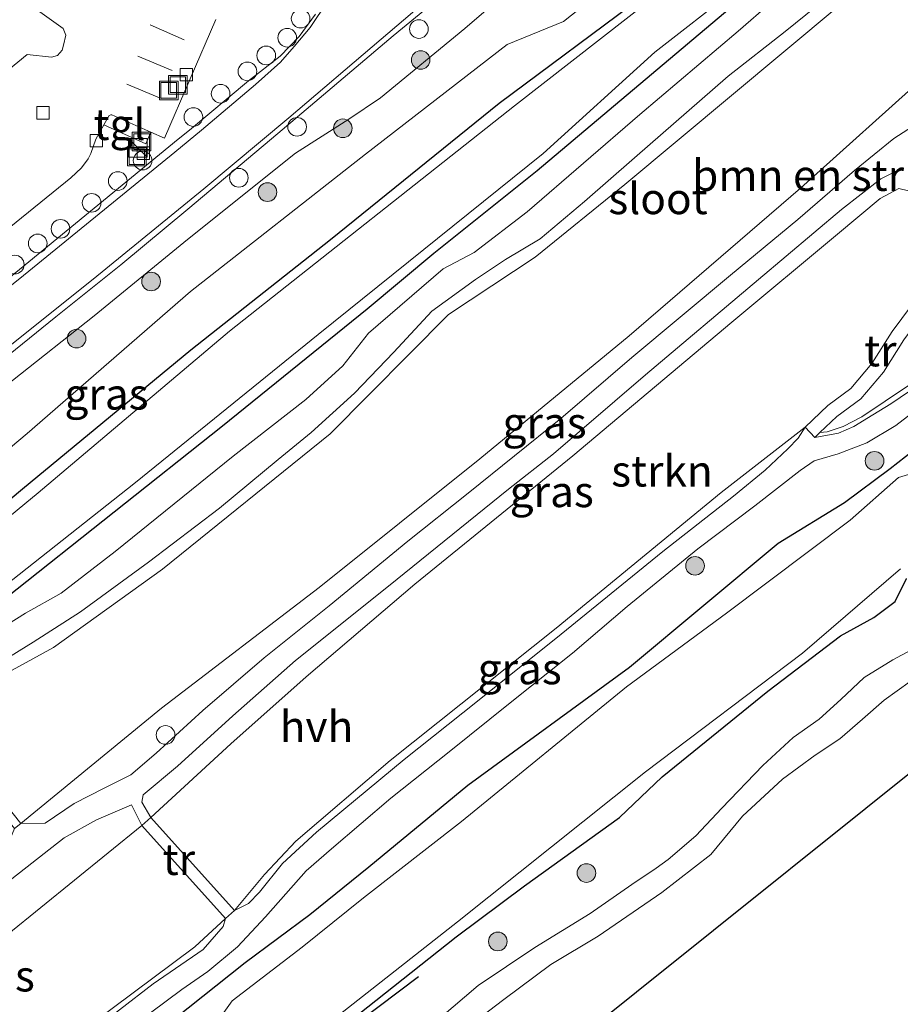
# Model space of a CAD drawing. Units: metres. Extents: x 107430 to 110008, y 449999 to 456253.
# Drawn here: x 108240 to 108311, y 450284 to 450363 of the extents above; entities that cross this region are included whole.
import ezdxf
from ezdxf.enums import TextEntityAlignment as Align

# ---------------------------------------------------------------- set-up
doc = ezdxf.new("R2010")
doc.units = ezdxf.units.M
doc.linetypes.add('VW-3-9_STREEP', pattern=[12, 3, -9])
doc.layers.get('0').update_dxf_attribs({"lineweight": 25})
for name, color, linetype, lineweight in [('B-ME-AL-OVERIG-S-B1', 7, 'Continuous', 18), ('B-ME-GR-BOMENSTRUIKEN-GV-B6', 93, 'Continuous', 18), ('B-ME-GR-BOOM-GV-B6', 93, 'Continuous', 18), ('B-ME-GR-BOOM-S-B1', 93, 'Continuous', 18), ('B-ME-GR-STRUIKEN-GV-B6', 93, 'Continuous', 18), ('B-ME-GW-KRUINLIJN-L-B1', 93, 'Continuous', 18), ('B-ME-GW-TEENLIJN-L-B1', 93, 'Continuous', 18), ('B-ME-IE-GRASLAND-GV-B6', 93, 'Continuous', 18), ('B-ME-IE-INRICHTINGSELEMENT-S-B1', 253, 'Continuous', 18), ('B-ME-OG-BEBOUWING-GV-B6', 173, 'Continuous', 18), ('B-ME-OG-WATER-GV-B6', 153, 'Continuous', 18), ('B-ME-VH-VERH_SOORT-BITUMEN-GV-B6', 8, 'IE-TERREINAFSCHEIDING-NATUURLIJK-HOUTWAL', 18), ('B-ME-VH-VERH_SOORT-HALF_VERHARDING-GV-B6', 8, 'IE-TERREINAFSCHEIDING-NATUURLIJK-HOUTWAL', 18), ('B-ME-VH-VERH_SOORT-KLINKERS-GV-B6', 8, 'IE-TERREINAFSCHEIDING-NATUURLIJK-HOUTWAL', 18), ('B-ME-VH-VERH_SOORT-TEGELS-GV-B6', 8, 'Continuous', 18), ('B-ME-VV-KOLK-S-B1', 8, 'Continuous', 18), ('B-ME-VW-MARKERING-39STREEP-015-L-B1', 255, 'VW-3-9_STREEP', 18), ('B-ME-VW-MARKERING-STREEP-015-L-B1', 7, 'Continuous', 18)]:
    doc.layers.add(name, color=color, linetype=linetype, lineweight=lineweight)
for name, color, linetype in [('B-ME-GR-BOMENRIJ-L-B1', 10, 'Continuous'), ('B-ME-GW-INSTEEKWATERGANG-L-B1', 10, 'Continuous'), ('B-ME-KG-KADASTRAAL-OPNAMEDTMGRENS-L-B1', 10, 'Continuous')]:
    doc.layers.add(name, color=color, linetype=linetype)
doc.styles.add('NLCS-ISO', font='NLCS-ISO.TTF')
doc.linetypes.add('IE-TERREINAFSCHEIDING-NATUURLIJK-HOUTWAL', pattern='A,7,-1.5,[67,NLCS.SHX,S=0.75,R=45,X=0,Y=0],-1.5,7,-1.5,[70,NLCS.SHX,S=0.75,R=0,X=0,Y=0],-1.5', length=20)

# ---------------------------------------------------------------- blocks, each defined once
blk = doc.blocks.new('dtb')
blk.add_circle((0, 0), 0.75)
blk = doc.blocks.new('boom')
h = blk.add_hatch(color=256)
edge = h.paths.add_edge_path()
edge.add_arc((0, 0), 0.75, 0, 360)
blk.add_circle((0, 0), 0.75)
blk = doc.blocks.new('kast')
blk.add_line((-0.75, -0.75), (0.75, 0.75))
blk.add_lwpolyline([(-0.75, 0.75), (0.75, 0.75), (0.75, -0.75), (-0.75, -0.75)], close=True)
blk = doc.blocks.new('kolk')
blk.add_lwpolyline([(-0.5, -0.5), (0.5, -0.5), (0.5, 0.5), (-0.5, 0.5)], close=True)
blk = doc.blocks.new('put')
for p, q in [((0.75, 0.75), (-0.75, 0.75)), ((-0.75, 0.75), (-0.75, -0.75)), ((0.75, -0.75), (0.75, 0.75)), ((-0.75, -0.75), (0.75, -0.75))]:
    blk.add_line(p, q)
blk.add_lwpolyline([(-0.625, 0.625), (0.625, 0.625), (0.625, -0.625), (-0.625, -0.625)], close=True)

msp = doc.modelspace()

# ---------------------------------------------------------------- linework, layer by layer
at = {"layer": 'B-ME-GR-BOMENRIJ-L-B1'}
msp.add_polyline3d([(108222.674, 450247.917, -1.7), (108239.529, 450260.826, -1.7), (108246.475, 450266.035, -1.7), (108259.754, 450277.012, -1.707), (108272.406, 450286.547, -1.67)], dxfattribs=at)
at = {"layer": 'B-ME-GR-BOMENSTRUIKEN-GV-B6'}
for points in [[(108313.41, 450359.161, 3.44), (108303.121, 450349.923, 3.58), (108289.337, 450338.053, 4.207), (108277.342, 450328.16, 4.343), (108264.427, 450317.812, 4.41), (108251.732, 450308.114, 4.533), (108240.412, 450298.842, 4.09), (108233.297, 450307.791, -1.427), (108238.021, 450310.267, -0.969), (108243.051, 450312.986, -0.969), (108251.802, 450319.305, -0.969), (108265.31, 450330.184, -0.969), (108274.82, 450339.774, -0.972), (108281.777, 450344.395, -0.972), (108289.003, 450350.236, -0.996), (108306.152, 450364.535, -0.996), (108310.704, 450368.243, -0.996), (108314.102, 450370.372, -0.996)], [(108276.135, 450282.307, -1.563), (108279.261, 450284.709, -1.563), (108283.053, 450287.504, -1.563), (108286.862, 450289.789, -1.569), (108291.964, 450293.287, -1.545), (108295.914, 450296.359, -1.554), (108298.463, 450299.434, -1.578), (108301.67, 450302.403, -1.578), (108304.315, 450304.343, -1.578), (108306.298, 450305.662, -1.581), (108308.122, 450307.228, -1.566), (108309.865, 450308.761, -1.566), (108311.963, 450310.269, -1.578), (108314.98, 450311.748, -1.602), (108318.29, 450313.316, -1.602), (108319.979, 450313.661, -1.602), (108321.174, 450313.052, -1.602), (108323.068, 450312.865, -1.602), (108324.089, 450313.035, -1.602)], [(108324.089, 450313.035, -1.602), (108320.774, 450309.984, -1.68), (108246.725, 450250.716, -1.43)], [(108231.912, 450283.918, 4.86), (108239.33, 450289.885, 4.71), (108250.159, 450298.689, 4.133), (108256.878, 450291.213, -1.743), (108254.418, 450288.93, -1.74), (108241.11, 450279.018, -1.74)]]:
    msp.add_polyline3d(points, dxfattribs=at)
at = {"layer": 'B-ME-GR-BOOM-GV-B6'}
for points in [[(108303.425, 450367.2, -1.311), (108298.119, 450362.56, -1.311), (108290.2, 450355.859, -1.311), (108281.149, 450348.016, -1.311), (108276.889, 450344.764, -1.311), (108274.394, 450343.453, -1.311), (108268.377, 450338.27, -1.311), (108266.332, 450335.645, -1.311), (108263.352, 450332.937, -1.311), (108257.5, 450328.386, -1.311), (108247.995, 450320.705, -1.311), (108243.668, 450317.375, -1.311), (108240.809, 450315.769, -1.311), (108237.144, 450313.485, -1.296)], [(108239.215, 450316.972, -1.536), (108256.637, 450330.791, -1.521), (108268.278, 450340.193, -2.121), (108273.641, 450344.668, -1.971), (108281.94, 450351.327, -1.971), (108296.927, 450363.955, -1.959)], [(108311.818, 450334.067, -1.887), (108308.059, 450331.555, -1.887), (108306.567, 450330.76, -1.887), (108305.278, 450330.331, -1.887), (108304.694, 450330.289, -1.887), (108306.054, 450331.581, -1.323), (108307.971, 450332.996, -1.077), (108309.794, 450335.149, -0.703), (108311.434, 450337.746, -0.273)]]:
    msp.add_polyline3d(points, dxfattribs=at)
at = {"layer": 'B-ME-GR-STRUIKEN-GV-B6'}
for points in [[(108303.492, 450330.724, -1.74), (108296.755, 450325.449, -1.737), (108283.486, 450314.552, -1.728), (108270.114, 450303.912, -1.728), (108262.551, 450297.422, -1.728), (108260.031, 450294.753, -1.728), (108257.596, 450291.859, -1.743), (108250.877, 450299.335, 4.133), (108257.314, 450305.243, 4.56), (108263.382, 450310.634, 4.593), (108272.105, 450318.095, 4.377), (108284.808, 450328.413, 4.113), (108297.619, 450339.163, 3.887), (108306.101, 450346.242, 3.557), (108309.528, 450349.094, 3.177), (108311.029, 450349.912, 3.097), (108312.691, 450349.499, 2.763)], [(108312.913, 450341.646, 0.383), (108310.491, 450338.393, -0.273), (108308.87, 450335.827, -0.703), (108307.185, 450333.836, -1.077), (108305.318, 450332.459, -1.323), (108303.492, 450330.724, -1.74)]]:
    msp.add_polyline3d(points, dxfattribs=at)
at = {"layer": 'B-ME-GW-INSTEEKWATERGANG-L-B1'}
for points in [[(108322.736, 450392.345, -1.86), (108309.738, 450382.071, -1.734), (108298.699, 450372.551, -1.734), (108290.497, 450365.407, -1.734), (108278.904, 450356.745, -1.734), (108265.323, 450345.766, -1.734), (108254.089, 450336.908, -1.644), (108240.553, 450325.722, -1.638), (108228.919, 450316.007, -1.683), (108220.373, 450308.916, -1.689), (108214.048, 450303.695, -1.62), (108211.257, 450301.661, -1.62), (108210.162, 450301.349, -1.62), (108209.389, 450301.372, -1.62), (108189.248, 450300.078, -1.644), (108176.707, 450298.937, -1.581)], [(108312.269, 450376.475, -1.98), (108309.584, 450374.56, -1.98), (108296.927, 450363.955, -1.959), (108281.94, 450351.327, -1.971), (108273.641, 450344.668, -1.971), (108268.278, 450340.193, -2.121), (108256.637, 450330.791, -1.521), (108239.215, 450316.972, -1.536), (108230.486, 450309.779, -1.536), (108223.121, 450304.424, -1.536), (108215.981, 450298.337, -1.539), (108213.08, 450296.411, -1.539), (108211.842, 450295.813, -1.539), (108209.76, 450295.508, -1.518), (108194.278, 450294.679, -1.518), (108182.857, 450293.682, -1.536)], [(108312.179, 450328.801, -2.016), (108310.348, 450327.363, -2.016), (108306.677, 450324.631, -2.016), (108301.342, 450321.373, -2.067), (108289.366, 450311.394, -2.274), (108276.38, 450301.898, -2.196), (108268.42, 450295.326, -2.157), (108263.657, 450291.505, -2.106), (108258.462, 450287.634, -2.085), (108252.69, 450283.051, -2.076)], [(108261.871, 450278.983, -2.049), (108275.44, 450289.742, -2.079), (108280.934, 450293.828, -2.079), (108288.563, 450299.334, -2.079), (108291.997, 450302.612, -2.079), (108300.509, 450309.49, -2.079), (108306.359, 450313.938, -2.079), (108309.034, 450315.423, -2.037), (108310.746, 450316.706, -2.031), (108311.654, 450318.54, -2.031)]]:
    msp.add_polyline3d(points, dxfattribs=at)
at = {"layer": 'B-ME-GW-KRUINLIJN-L-B1'}
for points in [[(108279.568, 450365.734, -0.219), (108276.136, 450362.756, -0.234), (108269.337, 450357.181, 0.045), (108266.808, 450355.475, 0.144), (108262.513, 450352.745, 0.307), (108253.829, 450345.799, 0.357), (108246.307, 450339.664, 0.353), (108239.754, 450334.474, 0.39), (108231.483, 450327.908, 0.407), (108224.765, 450322.698, 0.34), (108219.37, 450318.094, 0.32), (108212.325, 450312.144, 0.323), (108208.377, 450309.253, 0.297), (108206.1, 450308.349, 0.303), (108201.139, 450307.568, 0.273), (108195.271, 450307.279, 0.1), (108187.876, 450306.479, -0.113), (108173.104, 450305.38, -0.127)], [(108240.412, 450298.842, 4.09), (108251.732, 450308.114, 4.533), (108264.427, 450317.812, 4.41), (108277.342, 450328.16, 4.343), (108289.337, 450338.053, 4.207), (108303.121, 450349.923, 3.58), (108313.41, 450359.161, 3.44), (108315.237, 450360.866, 3.39), (108316.872, 450362.053, 3.297), (108318.434, 450362.655, 3.23), (108320.071, 450363.302, 3.23), (108321.979, 450363.009, 3.273), (108323.572, 450362.198, 3.323), (108324.339, 450361.694, 3.313), (108324.674, 450360.924, 3.207)], [(108315.528, 450346.428, 1.28), (108313.939, 450348.671, 2.227), (108312.691, 450349.499, 2.763), (108311.029, 450349.912, 3.097), (108309.528, 450349.094, 3.177), (108306.101, 450346.242, 3.557), (108297.619, 450339.163, 3.887), (108284.808, 450328.413, 4.113), (108272.105, 450318.095, 4.377), (108263.382, 450310.634, 4.593), (108257.314, 450305.243, 4.56), (108250.877, 450299.335, 4.133)], [(108250.159, 450298.689, 4.133), (108239.33, 450289.885, 4.71), (108231.912, 450283.918, 4.86), (108225.393, 450278.986, 5.063), (108221.422, 450276.413, 5.2), (108215.862, 450274.313, 5.373), (108206.367, 450272.401, 5.347), (108189.415, 450271.991, 5.19), (108175.275, 450272.381, 4.977), (108170.64, 450271.718, 5.113), (108162.216, 450270.918, 5.184), (108146.994, 450266.618, 4.889)]]:
    msp.add_polyline3d(points, dxfattribs=at)
at = {"layer": 'B-ME-GW-TEENLIJN-L-B1'}
for points in [[(108314.471, 450387.876, -1.603), (108308.834, 450383.328, -1.647), (108298.725, 450375.062, -1.623), (108289.341, 450367.53, -1.662), (108284.076, 450363.322, -1.671), (108279.54, 450361.47, -1.701), (108268.13, 450352.67, -1.68), (108254.058, 450341.632, -1.302), (108240.923, 450330.212, -1.536), (108233.213, 450323.754, -1.542), (108223.912, 450316.387, -1.551), (108213.894, 450308.175, -1.572), (108211.98, 450306.125, -1.56), (108210.463, 450304.979, -1.56), (108208.968, 450304.365, -1.359), (108207.664, 450303.902, -1.513), (108203.336, 450303.692, -1.53), (108194.66, 450303.161, -1.68), (108188.061, 450302.775, -1.553), (108178.704, 450302.042, -1.443)], [(108336.712, 450361.961, -1.153), (108336.631, 450363.265, -1.077), (108335.112, 450365.585, -1.035), (108332.18, 450367.365, -1.035), (108328.087, 450369.116, -1.035), (108322.131, 450370.942, -0.993), (108318.76, 450371.22, -0.996), (108314.102, 450370.372, -0.996), (108310.704, 450368.243, -0.996), (108306.152, 450364.535, -0.996), (108289.003, 450350.236, -0.996), (108281.777, 450344.395, -0.972), (108274.82, 450339.774, -0.972), (108265.31, 450330.184, -0.969), (108251.802, 450319.305, -0.969), (108243.051, 450312.986, -0.969), (108238.021, 450310.267, -0.969), (108233.297, 450307.791, -1.427)], [(108326.309, 450325.607, -1.836), (108325.468, 450328.282, -1.869), (108324.177, 450331.166, -1.869), (108322.581, 450333.599, -1.887), (108320.643, 450335.487, -1.887), (108318.611, 450336.359, -1.887), (108316.428, 450336.566, -1.887), (108314.358, 450335.872, -1.887), (108311.818, 450334.067, -1.887), (108308.059, 450331.555, -1.887), (108306.567, 450330.76, -1.887), (108305.278, 450330.331, -1.887), (108304.694, 450330.289, -1.887)], [(108303.492, 450330.724, -1.74), (108296.755, 450325.449, -1.737), (108283.486, 450314.552, -1.728), (108270.114, 450303.912, -1.728), (108262.551, 450297.422, -1.728), (108260.031, 450294.753, -1.728), (108257.596, 450291.859, -1.743)], [(108256.878, 450291.213, -1.743), (108254.418, 450288.93, -1.74), (108241.11, 450279.018, -1.74), (108232.352, 450272.318, -1.74), (108222.54, 450266.089, -1.728), (108217.527, 450263.302, -1.728), (108212.977, 450261.694, -1.728), (108204.877, 450261.551, -1.728), (108197.915, 450261.42, -1.482), (108182.693, 450262.113, -1.482), (108177.097, 450263.048, -1.521), (108160.774, 450261.715, -1.521), (108157.906, 450260.884, -1.103), (108152.707, 450259.361, -1.103)]]:
    msp.add_polyline3d(points, dxfattribs=at)
at = {"layer": 'B-ME-IE-GRASLAND-GV-B6'}
for points in [[(108178.704, 450302.042, -1.443), (108188.061, 450302.775, -1.553), (108194.66, 450303.161, -1.68), (108203.336, 450303.692, -1.53), (108207.664, 450303.902, -1.513), (108208.968, 450304.365, -1.359), (108210.463, 450304.979, -1.56), (108211.98, 450306.125, -1.56), (108213.894, 450308.175, -1.572), (108223.912, 450316.387, -1.551), (108233.213, 450323.754, -1.542), (108240.923, 450330.212, -1.536), (108254.058, 450341.632, -1.302), (108268.13, 450352.67, -1.68), (108279.54, 450361.47, -1.701), (108284.076, 450363.322, -1.671), (108289.341, 450367.53, -1.662), (108298.725, 450375.062, -1.623), (108308.834, 450383.328, -1.647), (108314.471, 450387.876, -1.603), (108318.645, 450391.382, -1.613), (108324.417, 450396.017, -1.59), (108330.031, 450400.554, -1.613)], [(108322.736, 450392.345, -1.86), (108309.738, 450382.071, -1.734), (108298.699, 450372.551, -1.734), (108290.497, 450365.407, -1.734), (108278.904, 450356.745, -1.734), (108265.323, 450345.766, -1.734), (108254.089, 450336.908, -1.644), (108240.553, 450325.722, -1.638), (108228.919, 450316.007, -1.683), (108220.373, 450308.916, -1.689), (108214.048, 450303.695, -1.62), (108211.257, 450301.661, -1.62), (108210.162, 450301.349, -1.62), (108209.389, 450301.372, -1.62), (108189.248, 450300.078, -1.644), (108176.707, 450298.937, -1.581)], [(108176.707, 450298.937, -1.581), (108189.248, 450300.078, -1.644), (108209.389, 450301.372, -1.62), (108210.162, 450301.349, -1.62), (108211.257, 450301.661, -1.62), (108214.048, 450303.695, -1.62), (108220.373, 450308.916, -1.689), (108228.919, 450316.007, -1.683), (108240.553, 450325.722, -1.638), (108254.089, 450336.908, -1.644), (108265.323, 450345.766, -1.734), (108278.904, 450356.745, -1.734), (108290.497, 450365.407, -1.734), (108298.699, 450372.551, -1.734), (108309.738, 450382.071, -1.734), (108322.736, 450392.345, -1.86)], [(108320.18, 450389.609, -2.223), (108308.685, 450380.491, -2.223), (108291.656, 450365.552, -2.223), (108280.116, 450356.542, -2.223), (108257.207, 450338.433, -2.223), (108241.82, 450325.443, -2.223), (108222.448, 450309.49, -2.223), (108212.913, 450301.563, -2.223), (108211.995, 450301.011, -2.223), (108210.923, 450300.551, -2.223), (108209.93, 450300.221, -2.223), (108205.547, 450300.081, -2.223), (108187.66, 450298.697, -2.223), (108164.522, 450297.232, -2.223)], [(108314.471, 450387.876, -1.603), (108308.834, 450383.328, -1.647), (108298.725, 450375.062, -1.623), (108289.341, 450367.53, -1.662), (108284.076, 450363.322, -1.671), (108279.54, 450361.47, -1.701), (108268.13, 450352.67, -1.68), (108254.058, 450341.632, -1.302), (108240.923, 450330.212, -1.536), (108233.213, 450323.754, -1.542), (108223.912, 450316.387, -1.551), (108213.894, 450308.175, -1.572), (108211.98, 450306.125, -1.56), (108210.463, 450304.979, -1.56), (108208.968, 450304.365, -1.359), (108207.664, 450303.902, -1.513), (108203.336, 450303.692, -1.53), (108194.66, 450303.161, -1.68), (108188.061, 450302.775, -1.553), (108178.704, 450302.042, -1.443)], [(108181.221, 450294.482, -2.223), (108195.07, 450295.364, -2.223), (108210.758, 450296.661, -2.223), (108212.077, 450297.04, -2.223), (108213.045, 450297.264, -2.223), (108214.666, 450298.354, -2.223), (108227.44, 450308.741, -2.223), (108249.646, 450326.265, -2.223), (108264.34, 450338.172, -2.223), (108282.441, 450352.713, -2.223), (108291.409, 450360.853, -2.223), (108297.81, 450365.865, -2.223), (108304.029, 450371.24, -2.223), (108309.691, 450375.665, -2.223), (108311.682, 450377.117, -2.223)], [(108312.269, 450376.475, -1.98), (108309.584, 450374.56, -1.98), (108296.927, 450363.955, -1.959), (108281.94, 450351.327, -1.971), (108273.641, 450344.668, -1.971), (108268.278, 450340.193, -2.121), (108256.637, 450330.791, -1.521), (108239.215, 450316.972, -1.536), (108230.486, 450309.779, -1.536), (108223.121, 450304.424, -1.536), (108215.981, 450298.337, -1.539), (108213.08, 450296.411, -1.539), (108211.842, 450295.813, -1.539)], [(108314.102, 450370.372, -0.996), (108310.704, 450368.243, -0.996), (108306.152, 450364.535, -0.996), (108289.003, 450350.236, -0.996), (108281.777, 450344.395, -0.972), (108274.82, 450339.774, -0.972), (108265.31, 450330.184, -0.969), (108251.802, 450319.305, -0.969), (108243.051, 450312.986, -0.969), (108238.021, 450310.267, -0.969), (108233.297, 450307.791, -1.427), (108232.802, 450307.398, -1.427), (108229.044, 450303.647, -1.44), (108223.137, 450297.952, -1.38), (108220.182, 450295.692, -1.362), (108218.467, 450294.616, -1.35), (108216.543, 450293.633, -1.347), (108214.193, 450292.182, -1.323), (108211.051, 450291.189, -1.323), (108205.86, 450289.93, -1.323), (108192.916, 450289.527, -1.308), (108166.239, 450288.531, -1.332)], [(108238.422, 450335.698, 0.362), (108243.236, 450339.597, 0.326), (108248.469, 450343.777, 0.299), (108253.855, 450348.231, 0.281), (108261.078, 450354.329, 0.245), (108270.371, 450362.174, 0.206), (108276.799, 450367.473, 0.2)], [(108235.883, 450310.019, -1.038), (108241.413, 450313.436, -1.038), (108245.214, 450315.853, -1.038), (108250.701, 450319.866, -1.038), (108256.386, 450324.196, -1.038), (108261.119, 450328.112, -1.038), (108263.779, 450330.273, -1.038), (108267.246, 450333.448, -1.038), (108270.412, 450336.746, -1.038), (108273.488, 450340.047, -1.038), (108276.991, 450342.597, -1.038), (108279.397, 450344.183, -1.038), (108282.183, 450345.849, -1.038), (108285.762, 450348.872, -1.038), (108289.773, 450352.383, -1.038), (108297.317, 450358.925, -1.038), (108301.899, 450362.519, -1.038), (108306.876, 450366.579, -1.038)], [(108173.104, 450305.38, -0.127), (108187.876, 450306.479, -0.113), (108195.271, 450307.279, 0.1), (108201.139, 450307.568, 0.273), (108206.1, 450308.349, 0.303), (108208.377, 450309.253, 0.297), (108212.325, 450312.144, 0.323), (108219.37, 450318.094, 0.32), (108224.765, 450322.698, 0.34), (108231.483, 450327.908, 0.407), (108239.754, 450334.474, 0.39), (108246.307, 450339.664, 0.353), (108253.829, 450345.799, 0.357), (108262.513, 450352.745, 0.307), (108266.808, 450355.475, 0.144), (108269.337, 450357.181, 0.045), (108276.136, 450362.756, -0.234), (108279.568, 450365.734, -0.219)], [(108279.568, 450365.734, -0.219), (108276.136, 450362.756, -0.234), (108269.337, 450357.181, 0.045), (108266.808, 450355.475, 0.144), (108262.513, 450352.745, 0.307), (108253.829, 450345.799, 0.357), (108246.307, 450339.664, 0.353), (108239.754, 450334.474, 0.39), (108231.483, 450327.908, 0.407), (108224.765, 450322.698, 0.34), (108219.37, 450318.094, 0.32), (108212.325, 450312.144, 0.323), (108208.377, 450309.253, 0.297), (108206.1, 450308.349, 0.303), (108201.139, 450307.568, 0.273), (108195.271, 450307.279, 0.1), (108187.876, 450306.479, -0.113), (108173.104, 450305.38, -0.127)], [(108264.112, 450363.913, 0.275), (108262.794, 450362.12, 0.257), (108261.278, 450360.552, 0.215), (108258.74, 450358.548, 0.233), (108253.977, 450354.607, 0.383), (108253.079, 450353.87, 0.557), (108240.303, 450343.391, 0.353), (108232.92, 450337.392, 0.356), (108222.602, 450329.331, 0.338), (108219.564, 450326.897, 0.347), (108216.158, 450324.655, 0.338), (108213.739, 450323.378, 0.347), (108213.762, 450323.131, 0.353), (108211.813, 450322.229, 0.35), (108209.522, 450321.362, 0.359)], [(108235.07, 450343.181, 0.569), (108244.449, 450350.768, 0.569), (108245.313, 450351.574, 0.569), (108245.839, 450352.283, 0.569), (108246.057, 450352.705, 0.569), (108246.4585, 450353.8654, 0.6611), (108247.1036, 450355.0139, 0.632), (108250.4826, 450353.5034, 0.5852), (108250.886, 450354.4365, 0.5944), (108251.9755, 450353.9382, 0.5217), (108256.0929, 450363.4916, 0.522)], [(108240.412, 450298.842, 4.09), (108251.732, 450308.114, 4.533), (108264.427, 450317.812, 4.41), (108277.342, 450328.16, 4.343), (108289.337, 450338.053, 4.207), (108303.121, 450349.923, 3.58), (108313.41, 450359.161, 3.44)], [(108313.638, 450355.851, 3.267), (108310.65, 450353.924, 3.33), (108307.474, 450351.364, 3.537), (108302.907, 450347.413, 3.757), (108297.504, 450342.943, 3.94), (108289.575, 450336.315, 4.08), (108283.852, 450331.402, 4.223), (108276.388, 450325.417, 4.287), (108271.551, 450321.549, 4.373), (108265.215, 450316.342, 4.487), (108259.98, 450312.174, 4.597), (108255.054, 450307.945, 4.55), (108251.294, 450304.509, 4.573), (108249.26, 450302.751, 4.45), (108247.118, 450301.699, 4.273), (108244.698, 450300.453, 4.307), (108242.371, 450298.867, 4.2), (108240.412, 450298.842, 4.09)], [(108250.877, 450299.335, 4.133), (108250.157, 450300.565, 4.29), (108250.263, 450301.148, 4.29), (108253.008, 450303.469, 4.483), (108257.459, 450307.511, 4.6), (108262.506, 450311.953, 4.59), (108269.992, 450317.941, 4.407), (108279.65, 450325.733, 4.307), (108283.268, 450328.579, 4.26), (108290.668, 450334.909, 4.14), (108299.752, 450342.588, 3.887), (108306.427, 450348.215, 3.493), (108309.59, 450350.69, 3.313), (108311.223, 450351.519, 3.107)], [(108312.691, 450349.499, 2.763), (108311.029, 450349.912, 3.097), (108309.528, 450349.094, 3.177), (108306.101, 450346.242, 3.557), (108297.619, 450339.163, 3.887), (108284.808, 450328.413, 4.113), (108272.105, 450318.095, 4.377), (108263.382, 450310.634, 4.593), (108257.314, 450305.243, 4.56), (108250.877, 450299.335, 4.133)], [(108304.279, 450329.895, -1.74), (108304.694, 450330.289, -1.887), (108305.278, 450330.331, -1.887), (108306.567, 450330.76, -1.887), (108308.059, 450331.555, -1.887), (108311.818, 450334.067, -1.887)], [(108245.809, 450279.873, -1.677), (108253.382, 450285.504, -1.627), (108255.47, 450286.956, -1.647), (108257.853, 450288.926, -1.697), (108260.09, 450291.341, -1.693), (108263.361, 450295.04, -1.68), (108265.404, 450296.798, -1.653), (108270.192, 450300.887, -1.627), (108274.862, 450304.619, -1.693), (108279.785, 450308.56, -1.87), (108284.779, 450312.549, -1.84), (108289.199, 450316.289, -1.78), (108294.864, 450320.941, -1.73), (108299.449, 450324.382, -1.813), (108303.097, 450327.236, -1.793), (108304.231, 450327.995, -1.813), (108306.162, 450328.557, -1.863), (108308.452, 450329.459, -1.897), (108310.802, 450330.835, -1.913), (108313.491, 450332.906, -1.967)], [(108311.886, 450333.61, -1.913), (108310.399, 450332.581, -1.867), (108308.948, 450331.695, -1.847), (108307.427, 450330.765, -1.827), (108306.179, 450330.222, -1.833), (108304.279, 450329.895, -1.74)], [(108303.492, 450330.724, -1.74), (108302.934, 450329.823, -1.713), (108302.1, 450328.964, -1.73), (108300.297, 450327.25, -1.733), (108297.74, 450325.175, -1.713), (108292.052, 450320.705, -1.683), (108283.446, 450313.719, -1.797), (108275.958, 450307.738, -1.747), (108271.26, 450304.001, -1.66), (108267.327, 450300.74, -1.617), (108264.19, 450298.159, -1.653), (108261.473, 450295.633, -1.673), (108259.617, 450293.334, -1.703), (108258.733, 450292.423, -1.657), (108257.596, 450291.859, -1.743), (108260.031, 450294.753, -1.728), (108262.551, 450297.422, -1.728), (108270.114, 450303.912, -1.728), (108283.486, 450314.552, -1.728), (108296.755, 450325.449, -1.737), (108303.492, 450330.724, -1.74)], [(108312.179, 450328.801, -2.016), (108310.348, 450327.363, -2.016), (108306.677, 450324.631, -2.016), (108301.342, 450321.373, -2.067), (108289.366, 450311.394, -2.274), (108276.38, 450301.898, -2.196), (108268.42, 450295.326, -2.157), (108263.657, 450291.505, -2.106), (108258.462, 450287.634, -2.085), (108252.69, 450283.051, -2.076)], [(108252.69, 450283.051, -2.076), (108258.462, 450287.634, -2.085), (108263.657, 450291.505, -2.106), (108268.42, 450295.326, -2.157), (108276.38, 450301.898, -2.196), (108289.366, 450311.394, -2.274), (108301.342, 450321.373, -2.067), (108306.677, 450324.631, -2.016), (108310.348, 450327.363, -2.016), (108312.179, 450328.801, -2.016)], [(108313.167, 450327.322, -2.271), (108311.016, 450326.654, -2.271), (108307.112, 450323.241, -2.271), (108297.182, 450315.766, -2.271), (108289.136, 450309.831, -2.271), (108275.857, 450299.016, -2.271), (108267.983, 450292.869, -2.271), (108263.04, 450288.905, -2.271), (108257.427, 450284.592, -2.271), (108254.428, 450280.37, -2.271)], [(108259.891, 450278.63, -2.271), (108275.532, 450290.934, -2.271), (108290.65, 450302.999, -2.271), (108303.286, 450312.544, -2.271), (108311.181, 450319.322, -2.271)], [(108311.654, 450318.54, -2.031), (108310.746, 450316.706, -2.031), (108309.034, 450315.423, -2.037), (108306.359, 450313.938, -2.079), (108300.509, 450309.49, -2.079), (108291.997, 450302.612, -2.079), (108288.563, 450299.334, -2.079), (108280.934, 450293.828, -2.079), (108275.44, 450289.742, -2.079), (108261.871, 450278.983, -2.049)], [(108261.871, 450278.983, -2.049), (108275.44, 450289.742, -2.079), (108280.934, 450293.828, -2.079), (108288.563, 450299.334, -2.079), (108291.997, 450302.612, -2.079), (108300.509, 450309.49, -2.079), (108306.359, 450313.938, -2.079), (108309.034, 450315.423, -2.037), (108310.746, 450316.706, -2.031), (108311.654, 450318.54, -2.031)], [(108315.313, 450314.561, -2.157), (108310.551, 450312.008, -2.19), (108308.244, 450310.588, -2.19), (108306.38, 450308.814, -2.19), (108304.644, 450307.226, -2.19), (108302.536, 450305.766, -2.19), (108300.108, 450303.499, -2.19), (108296.799, 450300.083, -2.247), (108294.722, 450297.868, -2.247), (108292.489, 450295.953, -2.247), (108291.523, 450295.261, -2.247), (108289.561, 450293.95, -2.247), (108286.202, 450291.619, -2.247), (108281.772, 450288.873, -2.247), (108277.195, 450285.825, -2.28), (108274.092, 450283.181, -2.268)], [(108222.394, 450280.638, 5.24), (108229.759, 450286.148, 5.048), (108239.692, 450294.405, 4.727), (108243.913, 450297.697, 4.417), (108246.496, 450299.138, 4.38), (108249.324, 450300.338, 4.297), (108250.159, 450298.689, 4.133), (108239.33, 450289.885, 4.71), (108231.912, 450283.918, 4.86)], [(108241.11, 450279.018, -1.74), (108254.418, 450288.93, -1.74), (108256.878, 450291.213, -1.743), (108256.69, 450290.552, -1.713), (108255.097, 450288.705, -1.717), (108251.064, 450285.945, -1.707), (108242.951, 450279.691, -1.653)]]:
    msp.add_polyline3d(points, dxfattribs=at)
at = {"layer": 'B-ME-KG-KADASTRAAL-OPNAMEDTMGRENS-L-B1'}
msp.add_polyline3d([(108246.725, 450250.716, -1.43), (108320.774, 450309.984, -1.68), (108324.089, 450313.035, -1.602), (108325.015, 450313.888, -1.74), (108326.336, 450315.104, -1.707), (108331.943, 450320.265, -1.77), (108334.049, 450322.204, -1.641), (108335.708, 450323.731, -1.93), (108337.242, 450325.143, -1.777), (108349.825, 450336.778, -1.867), (108377.584, 450357.043, -2.223), (108377.748, 450357.163, -2.223), (108378.39, 450357.631, -2.223), (108389.234, 450365.548, -2.223), (108389.967, 450366.083, -2.223), (108390.266, 450366.301, -1.84), (108390.904, 450366.767, -1.698)], dxfattribs=at)
at = {"layer": 'B-ME-OG-BEBOUWING-GV-B6'}
for points in [[(108303.492, 450330.724, -1.74), (108305.318, 450332.459, -1.323), (108307.185, 450333.836, -1.077), (108308.87, 450335.827, -0.703), (108310.491, 450338.393, -0.273), (108312.913, 450341.646, 0.383), (108314.513, 450344.675, 1.007), (108315.528, 450346.428, 1.28), (108316.517, 450345.855, 1.28), (108315.513, 450344.121, 1.007), (108313.882, 450341.034, 0.383), (108311.434, 450337.746, -0.273), (108309.794, 450335.149, -0.703), (108307.971, 450332.996, -1.077), (108306.054, 450331.581, -1.323), (108304.694, 450330.289, -1.887), (108304.279, 450329.895, -1.74), (108303.492, 450330.724, -1.74)], [(108232.802, 450307.398, -1.427), (108233.297, 450307.791, -1.427), (108240.412, 450298.842, 4.09), (108239.917, 450298.449, 4.09), (108232.802, 450307.398, -1.427)], [(108250.159, 450298.689, 4.133), (108250.877, 450299.335, 4.133), (108257.596, 450291.859, -1.743), (108256.878, 450291.213, -1.743), (108250.159, 450298.689, 4.133)]]:
    msp.add_polyline3d(points, dxfattribs=at)
at = {"layer": 'B-ME-OG-WATER-GV-B6'}
for points in [[(108164.522, 450297.232, -2.223), (108187.66, 450298.697, -2.223), (108205.547, 450300.081, -2.223), (108209.93, 450300.221, -2.223), (108210.923, 450300.551, -2.223), (108211.995, 450301.011, -2.223), (108212.913, 450301.563, -2.223), (108222.448, 450309.49, -2.223), (108241.82, 450325.443, -2.223), (108257.207, 450338.433, -2.223), (108280.116, 450356.542, -2.223), (108291.656, 450365.552, -2.223), (108308.685, 450380.491, -2.223), (108320.18, 450389.609, -2.223)], [(108325.036, 450375.671, -2.223), (108319.232, 450376.625, -2.223), (108315.584, 450377.203, -2.223), (108313.487, 450377.449, -2.223), (108311.682, 450377.117, -2.223), (108309.691, 450375.665, -2.223), (108304.029, 450371.24, -2.223), (108297.81, 450365.865, -2.223), (108291.409, 450360.853, -2.223), (108282.441, 450352.713, -2.223), (108264.34, 450338.172, -2.223), (108249.646, 450326.265, -2.223), (108227.44, 450308.741, -2.223), (108214.666, 450298.354, -2.223), (108213.045, 450297.264, -2.223), (108212.077, 450297.04, -2.223), (108210.758, 450296.661, -2.223), (108195.07, 450295.364, -2.223), (108181.221, 450294.482, -2.223)], [(108254.428, 450280.37, -2.271), (108257.427, 450284.592, -2.271), (108263.04, 450288.905, -2.271), (108267.983, 450292.869, -2.271), (108275.857, 450299.016, -2.271), (108289.136, 450309.831, -2.271), (108297.182, 450315.766, -2.271), (108307.112, 450323.241, -2.271), (108311.016, 450326.654, -2.271), (108313.167, 450327.322, -2.271)], [(108311.181, 450319.322, -2.271), (108303.286, 450312.544, -2.271), (108290.65, 450302.999, -2.271), (108275.532, 450290.934, -2.271), (108259.891, 450278.63, -2.271)]]:
    msp.add_polyline3d(points, dxfattribs=at)
at = {"layer": 'B-ME-VH-VERH_SOORT-BITUMEN-GV-B6'}
for points in [[(108276.799, 450367.473, 0.2), (108270.371, 450362.174, 0.206), (108261.078, 450354.329, 0.245), (108253.855, 450348.231, 0.281), (108248.469, 450343.777, 0.299), (108243.236, 450339.597, 0.326), (108238.422, 450335.698, 0.362)], [(108182.328, 450318.316, 0.215), (108192.119, 450318.705, 0.254), (108198.512, 450319.182, 0.26), (108203.436, 450319.939, 0.272), (108206.738, 450320.481, 0.359), (108209.522, 450321.362, 0.359), (108211.813, 450322.229, 0.35), (108213.762, 450323.131, 0.353), (108213.739, 450323.378, 0.347), (108216.158, 450324.655, 0.338), (108219.564, 450326.897, 0.347), (108222.602, 450329.331, 0.338), (108232.92, 450337.392, 0.356), (108240.303, 450343.391, 0.353), (108253.079, 450353.87, 0.557), (108253.977, 450354.607, 0.383), (108258.74, 450358.548, 0.233), (108261.278, 450360.552, 0.215), (108262.794, 450362.12, 0.257), (108264.112, 450363.913, 0.275)]]:
    msp.add_polyline3d(points, dxfattribs=at)
at = {"layer": 'B-ME-VH-VERH_SOORT-HALF_VERHARDING-GV-B6'}
for points in [[(108237.144, 450313.485, -1.296), (108240.809, 450315.769, -1.311), (108243.668, 450317.375, -1.311), (108247.995, 450320.705, -1.311), (108257.5, 450328.386, -1.311), (108263.352, 450332.937, -1.311), (108266.332, 450335.645, -1.311), (108268.377, 450338.27, -1.311), (108274.394, 450343.453, -1.311), (108276.889, 450344.764, -1.311), (108281.149, 450348.016, -1.311), (108290.2, 450355.859, -1.311), (108298.119, 450362.56, -1.311), (108303.425, 450367.2, -1.311)], [(108306.876, 450366.579, -1.038), (108301.899, 450362.519, -1.038), (108297.317, 450358.925, -1.038), (108289.773, 450352.383, -1.038), (108285.762, 450348.872, -1.038), (108282.183, 450345.849, -1.038), (108279.397, 450344.183, -1.038), (108276.991, 450342.597, -1.038), (108273.488, 450340.047, -1.038), (108270.412, 450336.746, -1.038), (108267.246, 450333.448, -1.038), (108263.779, 450330.273, -1.038), (108261.119, 450328.112, -1.038), (108256.386, 450324.196, -1.038), (108250.701, 450319.866, -1.038), (108245.214, 450315.853, -1.038), (108241.413, 450313.436, -1.038), (108235.883, 450310.019, -1.038)], [(108221.625, 450282.338, 5.233), (108225.793, 450285.338, 5.143), (108230.568, 450289.253, 5.077), (108236.569, 450294.088, 4.813), (108239.182, 450296.712, 4.52), (108239.917, 450298.449, 4.09), (108240.412, 450298.842, 4.09), (108242.371, 450298.867, 4.2), (108244.698, 450300.453, 4.307), (108247.118, 450301.699, 4.273), (108249.26, 450302.751, 4.45), (108251.294, 450304.509, 4.573), (108255.054, 450307.945, 4.55), (108259.98, 450312.174, 4.597), (108265.215, 450316.342, 4.487), (108271.551, 450321.549, 4.373), (108276.388, 450325.417, 4.287), (108283.852, 450331.402, 4.223), (108289.575, 450336.315, 4.08), (108297.504, 450342.943, 3.94), (108302.907, 450347.413, 3.757), (108307.474, 450351.364, 3.537), (108310.65, 450353.924, 3.33), (108313.638, 450355.851, 3.267)], [(108311.223, 450351.519, 3.107), (108309.59, 450350.69, 3.313), (108306.427, 450348.215, 3.493), (108299.752, 450342.588, 3.887), (108290.668, 450334.909, 4.14), (108283.268, 450328.579, 4.26), (108279.65, 450325.733, 4.307), (108269.992, 450317.941, 4.407), (108262.506, 450311.953, 4.59), (108257.459, 450307.511, 4.6), (108253.008, 450303.469, 4.483), (108250.263, 450301.148, 4.29), (108250.157, 450300.565, 4.29), (108250.877, 450299.335, 4.133), (108250.159, 450298.689, 4.133), (108249.324, 450300.338, 4.297), (108246.496, 450299.138, 4.38), (108243.913, 450297.697, 4.417), (108239.692, 450294.405, 4.727), (108229.759, 450286.148, 5.048), (108222.394, 450280.638, 5.24)], [(108242.951, 450279.691, -1.653), (108251.064, 450285.945, -1.707), (108255.097, 450288.705, -1.717), (108256.69, 450290.552, -1.713), (108256.878, 450291.213, -1.743), (108257.596, 450291.859, -1.743), (108258.733, 450292.423, -1.657), (108259.617, 450293.334, -1.703), (108261.473, 450295.633, -1.673), (108264.19, 450298.159, -1.653), (108267.327, 450300.74, -1.617), (108271.26, 450304.001, -1.66), (108275.958, 450307.738, -1.747), (108283.446, 450313.719, -1.797), (108292.052, 450320.705, -1.683), (108297.74, 450325.175, -1.713), (108300.297, 450327.25, -1.733), (108302.1, 450328.964, -1.73), (108302.934, 450329.823, -1.713), (108303.492, 450330.724, -1.74), (108304.279, 450329.895, -1.74), (108306.179, 450330.222, -1.833), (108307.427, 450330.765, -1.827), (108308.948, 450331.695, -1.847), (108310.399, 450332.581, -1.867), (108311.886, 450333.61, -1.913)], [(108313.491, 450332.906, -1.967), (108310.802, 450330.835, -1.913), (108308.452, 450329.459, -1.897), (108306.162, 450328.557, -1.863), (108304.231, 450327.995, -1.813), (108303.097, 450327.236, -1.793), (108299.449, 450324.382, -1.813), (108294.864, 450320.941, -1.73), (108289.199, 450316.289, -1.78), (108284.779, 450312.549, -1.84), (108279.785, 450308.56, -1.87), (108274.862, 450304.619, -1.693), (108270.192, 450300.887, -1.627), (108265.404, 450296.798, -1.653), (108263.361, 450295.04, -1.68), (108260.09, 450291.341, -1.693), (108257.853, 450288.926, -1.697), (108255.47, 450286.956, -1.647), (108253.382, 450285.504, -1.627), (108245.809, 450279.873, -1.677)], [(108274.092, 450283.181, -2.268), (108277.195, 450285.825, -2.28), (108281.772, 450288.873, -2.247), (108286.202, 450291.619, -2.247), (108289.561, 450293.95, -2.247), (108291.523, 450295.261, -2.247), (108292.489, 450295.953, -2.247), (108294.722, 450297.868, -2.247), (108296.799, 450300.083, -2.247), (108300.108, 450303.499, -2.19), (108302.536, 450305.766, -2.19), (108304.644, 450307.226, -2.19), (108306.38, 450308.814, -2.19), (108308.244, 450310.588, -2.19), (108310.551, 450312.008, -2.19), (108315.313, 450314.561, -2.157)], [(108311.963, 450310.269, -1.578), (108309.865, 450308.761, -1.566), (108308.122, 450307.228, -1.566), (108306.298, 450305.662, -1.581), (108304.315, 450304.343, -1.578), (108301.67, 450302.403, -1.578), (108298.463, 450299.434, -1.578), (108295.914, 450296.359, -1.554), (108291.964, 450293.287, -1.545), (108286.862, 450289.789, -1.569), (108283.053, 450287.504, -1.563), (108279.261, 450284.709, -1.563), (108276.135, 450282.307, -1.563)]]:
    msp.add_polyline3d(points, dxfattribs=at)
at = {"layer": 'B-ME-VH-VERH_SOORT-KLINKERS-GV-B6'}
for points in [[(108231.3275, 450352.8274, 0.5816), (108240.9392, 450360.6799, 0.5831), (108242.8913, 450360.4665, 0.5298), (108243.3628, 450360.602, 0.5258), (108243.7399, 450361.021, 0.5385), (108243.861, 450361.4233, 0.5377), (108244.0356, 450362.2345, 0.5371), (108243.8174, 450362.7718, 0.5784), (108239.2075, 450366.094, 0.5972)], [(108256.0929, 450363.4916, 0.522), (108251.9755, 450353.9382, 0.5217), (108250.886, 450354.4365, 0.5944), (108247.7367, 450355.8181, 0.6547), (108247.6492, 450355.8222, 0.6655), (108247.5352, 450355.7758, 0.6707), (108247.1036, 450355.0139, 0.632), (108246.4585, 450353.8654, 0.6611), (108246.057, 450352.705, 0.569), (108245.839, 450352.283, 0.569), (108245.313, 450351.574, 0.569), (108244.449, 450350.768, 0.569), (108235.07, 450343.181, 0.569), (108232.185, 450341.069, 0.567), (108227.7242, 450337.6075, 0.5689), (108227.484, 450337.4191, 0.5709), (108227.2, 450337.1379, 0.5709), (108226.8979, 450336.3959, 0.5732), (108226.5277, 450335.4772, 0.5758), (108225.9379, 450334.3826, 0.5802), (108225.1365, 450333.2518, 0.5849), (108224.3466, 450332.4414, 0.5869), (108221.9512, 450330.4524, 0.5929), (108195.3474, 450363.4799, 0.5811)]]:
    msp.add_polyline3d(points, dxfattribs=at)
at = {"layer": 'B-ME-VH-VERH_SOORT-TEGELS-GV-B6'}
for points in [[(108239.2075, 450366.094, 0.5972), (108243.8174, 450362.7718, 0.5784), (108244.0356, 450362.2345, 0.5371), (108243.861, 450361.4233, 0.5377), (108243.7399, 450361.021, 0.5385), (108243.3628, 450360.602, 0.5258), (108242.8913, 450360.4665, 0.5298), (108240.9392, 450360.6799, 0.5831), (108231.3275, 450352.8274, 0.5816)], [(108247.1036, 450355.0139, 0.632), (108247.5352, 450355.7758, 0.6707), (108247.6492, 450355.8222, 0.6655), (108247.7367, 450355.8181, 0.6547), (108250.886, 450354.4365, 0.5944), (108250.4826, 450353.5034, 0.5852), (108247.1036, 450355.0139, 0.632)]]:
    msp.add_polyline3d(points, dxfattribs=at)
at = {"layer": 'B-ME-VW-MARKERING-39STREEP-015-L-B1'}
for p, q in [((108250.8211, 450363.0735, 0.4961), (108254.7994, 450361.296, 0.5201)), ((108249.829, 450360.5428, 0.5032), (108253.3004, 450359.1035, 0.5183)), ((108248.94, 450358.2991, 0.5095), (108252.8189, 450356.6644, 0.5208))]:
    msp.add_line(p, q, dxfattribs=at)
at = {"layer": 'B-ME-VW-MARKERING-STREEP-015-L-B1'}
for points in [[(108303.056, 450391.094, 0.209), (108293.605, 450382.717, 0.227), (108292.359, 450381.615, 0.239), (108283.993, 450374.421, 0.218), (108275.518, 450367.133, 0.524), (108269.414, 450361.909, 0.449), (108261.982, 450355.588, 0.44), (108255.138, 450349.874, 0.425), (108246.251, 450342.614, 0.419), (108236.73, 450335.027, 0.419), (108228.847, 450328.723, 0.425), (108223.508, 450324.513, 0.388), (108220.702, 450322.553, 0.389), (108219.016, 450321.465, 0.359), (108216.878, 450320.188, 0.329), (108214.6, 450318.929, 0.311), (108210.759, 450317.348, 0.217), (108206.909, 450316.375, 0.247), (108203.275, 450315.729, 0.215), (108200.662, 450315.387, 0.188), (108196.238, 450314.965, 0.167), (108192.091, 450314.654, 0.11), (108183.923, 450314.247, 0.01), (108175.297, 450313.801, -0.012)], [(108265.125, 450364.97, 0.311), (108263.679, 450362.849, 0.29), (108262.418, 450361.332, 0.278), (108261.295, 450360.07, 0.287), (108259.3, 450358.273, 0.269), (108254.942, 450354.6, 0.428), (108252.795, 450352.834, 0.479), (108240.33, 450342.673, 0.452), (108229.111, 450333.727, 0.422), (108223.422, 450329.196, 0.422), (108219.458, 450326.259, 0.449), (108216.019, 450324.015, 0.431), (108213.108, 450322.39, 0.428), (108210.69, 450321.344, 0.383), (108207.833, 450320.456, 0.35), (108205.135, 450319.886, 0.344), (108201.303, 450319.307, 0.311), (108198.229, 450318.92, 0.326), (108190.218, 450318.275, 0.247), (108179.001, 450317.692, 0.214)]]:
    msp.add_polyline3d(points, dxfattribs=at)

# ---------------------------------------------------------------- block references
at = {"layer": 'B-ME-AL-OVERIG-S-B1', "rotation": 90}
for p in [(108262.9229, 450363.56, 0.2305), (108272.4358, 450362.7253, 0.5495), (108261.8482, 450362.0306, 0.3672), (108260.156, 450360.6011, 0.3271), (108258.6441, 450359.32, 0.3636), (108256.4898, 450357.5246, 0.4069), (108254.2977, 450355.6479, 0.4159), (108262.6403, 450354.8611, 0.6893), (108250.2156, 450352.1487, 0.5005), (108248.219, 450350.5037, 0.4908), (108257.9529, 450350.769, 0.6983), (108246.1131, 450348.7522, 0.5315), (108243.6119, 450346.6604, 0.4801), (108241.7762, 450345.4856, 0.52), (108239.9305, 450343.7877, 0.4867)]:
    msp.add_blockref('dtb', p, dxfattribs=at)
at = {"layer": 'B-ME-GR-BOOM-S-B1', "rotation": 90}
for p in [(108272.5796, 450360.2362, 0.383), (108266.3202, 450354.7424, 0.4558), (108260.2582, 450349.6134, 0.5202), (108250.8968, 450342.4274, 0.4865), (108244.9026, 450337.8305, 0.3889), (108309.085, 450328.008, -2.04), (108294.646, 450319.566, -1.843), (108285.913, 450294.866, -1.717), (108278.785, 450289.364, -1.73)]:
    msp.add_blockref('boom', p, dxfattribs=at)
at = {"layer": 'B-ME-IE-INRICHTINGSELEMENT-S-B1', "rotation": 90}
for name, p in [('put', (108253.0477, 450358.2489, 0.4355)), ('put', (108252.3133, 450357.7886, 0.436)), ('put', (108250.1372, 450353.67, 0.5517)), ('kast', (108249.839, 450353.18, 1.226)), ('put', (108249.7463, 450352.4631, 0.5196)), ('dtb', (108252.059, 450305.968, 4.797))]:
    msp.add_blockref(name, p, dxfattribs=at)
at = {"layer": 'B-ME-VV-KOLK-S-B1', "rotation": 90}
for p in [(108253.731, 450359.0605, 0.4235), (108242.2053, 450355.9875, 0.484), (108246.499, 450353.759, 0.542), (108250.277, 450352.7429, 0.55)]:
    msp.add_blockref('kolk', p, dxfattribs=at)

# ---------------------------------------------------------------- texts
at = {"layer": 'B-ME-GR-BOMENSTRUIKEN-GV-B6', "ltscale": 0.2, "style": 'NLCS-ISO'}
msp.add_text('bmn en strkn', height=2.5, dxfattribs=at).set_placement((108304.9186, 450350.9604), align=Align.MIDDLE_CENTER)
at = {"layer": 'B-ME-GR-STRUIKEN-GV-B6', "ltscale": 0.2, "style": 'NLCS-ISO'}
msp.add_text('strkn', height=2.5, dxfattribs=at).set_placement((108291.9895, 450327.1908), align=Align.MIDDLE_CENTER)
at = {"layer": 'B-ME-IE-GRASLAND-GV-B6', "ltscale": 0.2, "style": 'NLCS-ISO'}
for p in [(108247.309, 450333.3785), (108282.543, 450331.072), (108283.12, 450325.534), (108280.544, 450311.2915), (108238.1625, 450286.5935)]:
    msp.add_text('gras', height=2.5, dxfattribs=at).set_placement(p, align=Align.MIDDLE_CENTER)
at = {"layer": 'B-ME-OG-BEBOUWING-GV-B6', "ltscale": 0.2, "style": 'NLCS-ISO'}
for p in [(108309.5522, 450336.8543), (108253.1338, 450295.957)]:
    msp.add_text('tr', height=2.5, dxfattribs=at).set_placement(p, align=Align.MIDDLE_CENTER)
at = {"layer": 'B-ME-OG-WATER-GV-B6', "ltscale": 0.2, "style": 'NLCS-ISO'}
msp.add_text('sloot', height=2.5, dxfattribs=at).set_placement((108291.6702, 450349.0923), align=Align.MIDDLE_CENTER)
at = {"layer": 'B-ME-VH-VERH_SOORT-HALF_VERHARDING-GV-B6', "ltscale": 0.2, "style": 'NLCS-ISO'}
msp.add_text('hvh', height=2.5, dxfattribs=at).set_placement((108264.2022, 450306.6436), align=Align.MIDDLE_CENTER)
at = {"layer": 'B-ME-VH-VERH_SOORT-TEGELS-GV-B6', "ltscale": 0.2, "style": 'NLCS-ISO'}
msp.add_text('tgl', height=2.5, dxfattribs=at).set_placement((108248.3567, 450355.0548), align=Align.MIDDLE_CENTER)

doc.saveas('drawing.dxf')
